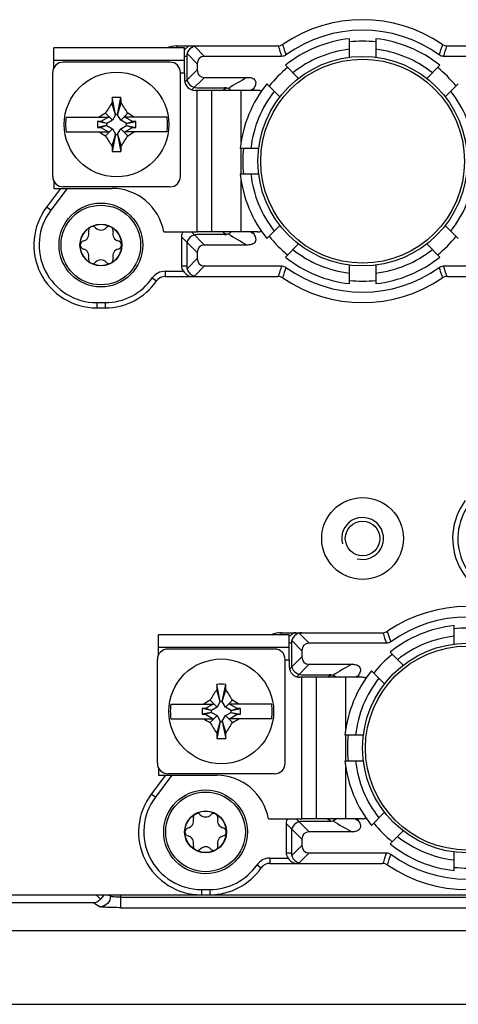
# Model space of a CAD drawing. Units: millimetres. Extents: x 0 to 1189, y 0 to 841.
# Drawn here: x 666 to 687, y 546 to 593 of the extents above; entities that cross this region are included whole.
import ezdxf

# ---------------------------------------------------------------- set-up
doc = ezdxf.new("R2010")
doc.units = ezdxf.units.MM
doc.header["$LTSCALE"] = 65.395
for name, color, linetype in [('FORMDICHTUNGDXF_CONTINUOUS_LINE', 7, 'CONTINUOUS'), ('KASTEN-GEFRADXF_CONTINUOUS_LINE', 7, 'CONTINUOUS'), ('KLEMMKOMBISCDXF_CONTINUOUS_LINE', 7, 'CONTINUOUS'), ('KLEMMSOCKEL_DXF_CONTINUOUS_LINE', 7, 'CONTINUOUS'), ('MONTAGEPLATTDXF_CONTINUOUS_LINE', 7, 'CONTINUOUS'), ('SCHRAUBE-D-5DXF_CONTINUOUS_LINE', 7, 'CONTINUOUS'), ('SCHUTZKAPPE_DXF_CONTINUOUS_LINE', 7, 'CONTINUOUS'), ('STROMSCHIENEDXF_CONTINUOUS_LINE', 7, 'CONTINUOUS'), ('U-SCHEIBE-PADXF_CONTINUOUS_LINE', 7, 'CONTINUOUS')]:
    doc.layers.add(name, color=color, linetype=linetype)

msp = doc.modelspace()

# ---------------------------------------------------------------- linework, layer by layer
at = {"layer": 'FORMDICHTUNGDXF_CONTINUOUS_LINE', "color": 7, "linetype": 'CONTINUOUS'}
for p, q in [((768.92251, 549.98401), (615.81515, 549.98401)), ((613.95119, 546.48401), (770.78647, 546.48401))]:
    msp.add_line(p, q, dxfattribs=at)
at = {"layer": 'KASTEN-GEFRADXF_CONTINUOUS_LINE', "color": 7, "linetype": 'CONTINUOUS'}
msp.add_line((669.84682, 551.50604), (669.64385, 551.70901), dxfattribs=at)
at = {"layer": 'KASTEN-GEFRADXF_CONTINUOUS_LINE', "color": 9, "linetype": 'CONTINUOUS'}
for p, q in [((670.2153, 551.70901), (670.3289, 551.64096)), ((670.3289, 551.70901), (670.3289, 551.64096)), ((670.827, 551.09381), (670.827, 551.70901)), ((670.827, 551.59312), (713.91066, 551.59312)), ((669.5354, 551.3186), (644.96381, 551.3186)), ((669.5354, 551.3186), (669.8308, 551.14165)), ((670.827, 551.09381), (713.91066, 551.09381))]:
    msp.add_line(p, q, dxfattribs=at)
at = {"layer": 'KASTEN-GEFRADXF_CONTINUOUS_LINE', "color": 7, "linetype": 'CONTINUOUS'}
for points, knots in [([(669.84682, 551.50604), (669.80823, 551.45288), (669.715, 551.3652), (669.59337, 551.32414), (669.5354, 551.3186)], [0, 0, 0, 0, 0.53008426, 1, 1, 1, 1]), ([(670.00002, 551.709), (669.99221, 551.69043), (669.95432, 551.61396), (669.89702, 551.54745), (669.84682, 551.50604)], [0, 0, 0, 0, 0.23636635, 1, 1, 1, 1])]:
    msp.add_open_spline(points, degree=3, knots=knots, dxfattribs=at)
at = {"layer": 'KASTEN-GEFRADXF_CONTINUOUS_LINE', "color": 9, "linetype": 'CONTINUOUS'}
for points, knots in [([(670.3289, 551.64096), (670.32832, 551.51377), (670.22169, 551.24971), (669.95778, 551.14223), (669.8308, 551.14165)], [0, 0, 0, 0, 0.50042916, 1, 1, 1, 1]), ([(670.827, 551.59312), (670.76644, 551.59312), (670.6536, 551.59525), (670.51995, 551.60312), (670.43116, 551.61308), (670.38286, 551.62078), (670.35045, 551.62913), (670.33297, 551.63609), (670.3289, 551.64096)], [0, 0, 0, 0, 0.36089639, 0.67273487, 0.79687135, 0.89424988, 0.96213998, 1, 1, 1, 1]), ([(670.827, 551.09381), (670.70611, 551.09381), (670.48082, 551.09597), (670.21391, 551.10366), (670.03605, 551.11385), (669.93976, 551.12104), (669.87504, 551.13027), (669.84066, 551.13575), (669.8308, 551.14165)], [0, 0, 0, 0, 0.36305566, 0.67674589, 0.80139201, 0.89870242, 0.9654993, 1, 1, 1, 1])]:
    msp.add_open_spline(points, degree=3, knots=knots, dxfattribs=at)
at = {"layer": 'KLEMMKOMBISCDXF_CONTINUOUS_LINE', "color": 7, "linetype": 'CONTINUOUS'}
for p, q in [((673.16883, 591.43401), (668.06883, 591.43401)), ((667.56883, 585.98401), (667.56883, 590.93401)), ((673.66883, 585.98401), (673.66883, 590.93401)), ((670.57133, 588.93401), (670.40859, 589.74773)), ((670.66633, 588.93401), (670.82907, 589.74773)), ((670.57133, 588.92451), (670.39904, 589.49307)), ((670.66633, 588.92451), (670.83862, 589.49307)), ((668.20954, 588.80901), (670.23269, 588.80901)), ((670.23269, 588.80901), (669.86177, 588.59486)), ((670.41833, 588.65951), (670.08489, 588.99295)), ((670.41833, 588.65951), (670.15333, 588.50651)), ((670.57133, 588.92451), (670.41833, 588.65951)), ((670.57133, 588.93401), (670.57133, 588.92451)), ((670.66633, 588.93401), (670.57133, 588.93401)), ((670.66633, 588.92451), (670.66633, 588.93401)), ((670.81933, 588.65951), (670.66633, 588.92451)), ((670.81933, 588.65951), (671.15277, 588.99295)), ((671.08433, 588.50651), (670.81933, 588.65951)), ((671.37589, 588.59486), (671.00497, 588.80901)), ((673.02812, 588.80901), (671.00497, 588.80901)), ((669.70207, 588.59486), (669.70207, 588.32316)), ((670.14383, 588.50651), (669.70207, 588.59486)), ((669.86177, 588.59486), (669.70207, 588.59486)), ((670.14383, 588.41151), (669.70207, 588.32316)), ((669.70207, 588.32316), (669.86177, 588.32316)), ((670.15333, 588.50651), (669.86177, 588.59486)), ((670.15333, 588.41151), (669.86177, 588.32316)), ((669.86177, 588.32316), (670.23269, 588.10901)), ((670.41833, 588.25851), (670.08489, 587.92507)), ((670.14383, 588.50651), (670.14383, 588.41151)), ((670.15333, 588.50651), (670.14383, 588.50651)), ((670.14383, 588.41151), (670.15333, 588.41151)), ((670.15333, 588.41151), (670.41833, 588.25851)), ((670.41833, 588.25851), (670.57133, 587.99351)), ((670.66633, 587.99351), (670.81933, 588.25851)), ((670.81933, 588.25851), (671.08433, 588.41151)), ((670.81933, 588.25851), (671.15277, 587.92507)), ((671.00497, 588.10901), (671.37589, 588.32316)), ((671.08433, 588.50651), (671.37589, 588.59486)), ((671.09383, 588.50651), (671.08433, 588.50651)), ((671.08433, 588.41151), (671.37589, 588.32316)), ((671.08433, 588.41151), (671.09383, 588.41151)), ((671.09383, 588.50651), (671.53559, 588.59486)), ((671.09383, 588.41151), (671.09383, 588.50651)), ((671.09383, 588.41151), (671.53559, 588.32316)), ((671.53559, 588.59486), (671.37589, 588.59486)), ((671.37589, 588.32316), (671.53559, 588.32316)), ((671.53559, 588.32316), (671.53559, 588.59486)), ((668.20954, 588.10901), (670.23269, 588.10901)), ((670.57133, 587.99351), (670.39904, 587.42496)), ((670.57133, 587.98401), (670.40859, 587.1703)), ((670.57133, 587.99351), (670.57133, 587.98401)), ((670.57133, 587.98401), (670.66633, 587.98401)), ((670.66633, 587.98401), (670.66633, 587.99351)), ((670.66633, 587.99351), (670.83862, 587.42496)), ((670.66633, 587.98401), (670.82907, 587.1703)), ((673.02812, 588.10901), (671.00497, 588.10901)), ((673.16883, 585.48401), (668.06883, 585.48401)), ((678.16883, 563.43401), (673.06883, 563.43401)), ((672.56883, 557.98401), (672.56883, 562.93401)), ((678.66883, 557.98401), (678.66883, 562.93401)), ((675.57133, 560.92451), (675.39904, 561.49307)), ((675.57133, 560.93401), (675.40859, 561.74773)), ((675.66633, 560.93401), (675.82907, 561.74773)), ((675.66633, 560.92451), (675.83862, 561.49307)), ((675.41833, 560.65951), (675.08489, 560.99295)), ((675.57133, 560.92451), (675.41833, 560.65951)), ((675.66633, 560.93401), (675.57133, 560.93401)), ((675.57133, 560.93401), (675.57133, 560.92451)), ((675.66633, 560.92451), (675.66633, 560.93401)), ((675.81933, 560.65951), (675.66633, 560.92451)), ((675.81933, 560.65951), (676.15277, 560.99295)), ((673.20954, 560.80901), (675.23269, 560.80901)), ((674.86177, 560.59486), (674.70207, 560.59486)), ((675.14383, 560.50651), (674.70207, 560.59486)), ((674.70207, 560.59486), (674.70207, 560.32316)), ((675.23269, 560.80901), (674.86177, 560.59486)), ((675.15333, 560.50651), (674.86177, 560.59486)), ((675.15333, 560.50651), (675.14383, 560.50651)), ((675.14383, 560.50651), (675.14383, 560.41151)), ((675.41833, 560.65951), (675.15333, 560.50651)), ((676.08433, 560.50651), (675.81933, 560.65951)), ((678.02812, 560.80901), (676.00497, 560.80901)), ((676.37589, 560.59486), (676.00497, 560.80901)), ((676.08433, 560.50651), (676.37589, 560.59486)), ((676.09383, 560.50651), (676.08433, 560.50651)), ((676.09383, 560.50651), (676.53559, 560.59486)), ((676.09383, 560.41151), (676.09383, 560.50651)), ((676.53559, 560.59486), (676.37589, 560.59486)), ((676.53559, 560.32316), (676.53559, 560.59486)), ((673.20954, 560.10901), (675.23269, 560.10901)), ((675.14383, 560.41151), (674.70207, 560.32316)), ((674.70207, 560.32316), (674.86177, 560.32316)), ((675.15333, 560.41151), (674.86177, 560.32316)), ((674.86177, 560.32316), (675.23269, 560.10901)), ((675.41833, 560.25851), (675.08489, 559.92507)), ((675.14383, 560.41151), (675.15333, 560.41151)), ((675.15333, 560.41151), (675.41833, 560.25851)), ((675.57133, 559.99351), (675.39904, 559.42496)), ((675.57133, 559.98401), (675.40859, 559.1703)), ((675.41833, 560.25851), (675.57133, 559.99351)), ((675.57133, 559.99351), (675.57133, 559.98401)), ((675.57133, 559.98401), (675.66633, 559.98401)), ((675.66633, 559.99351), (675.81933, 560.25851)), ((675.66633, 559.98401), (675.66633, 559.99351)), ((675.66633, 559.99351), (675.83862, 559.42496)), ((675.66633, 559.98401), (675.82907, 559.1703)), ((675.81933, 560.25851), (676.08433, 560.41151)), ((675.81933, 560.25851), (676.15277, 559.92507)), ((676.00497, 560.10901), (676.37589, 560.32316)), ((678.02812, 560.10901), (676.00497, 560.10901)), ((676.08433, 560.41151), (676.09383, 560.41151)), ((676.08433, 560.41151), (676.37589, 560.32316)), ((676.09383, 560.41151), (676.53559, 560.32316)), ((676.37589, 560.32316), (676.53559, 560.32316)), ((678.16883, 557.48401), (673.06883, 557.48401))]:
    msp.add_line(p, q, dxfattribs=at)
for centre in [(670.61883, 588.45901), (675.61883, 560.45901)]:
    msp.add_circle(centre, 2.5, dxfattribs=at)
for centre, radius, start, end in [((668.06883, 590.93401), 0.5, 90, 180), ((673.16883, 590.93401), 0.5, 0, 90), ((699.0929, 588.54514), 28.70952, 177.59927, 178.107867), ((670.61879, 582.3587), 7.39202, 88.37051, 91.62949), ((642.14476, 588.54514), 28.70952, 1.892133, 2.40073), ((681.25327, 582.32618), 13.00686, 146.563788, 149.165613), ((659.98439, 582.32618), 13.00686, 30.834387, 33.436212), ((670.61883, 588.45901), 2.43458, 171.734409, 188.265591), ((676.81654, 577.71907), 13.1307, 120.841474, 122.372957), ((664.42112, 577.71907), 13.1307, 57.627043, 59.158526), ((670.61883, 588.45901), 2.43458, 351.734409, 8.265591), ((676.81654, 599.19895), 13.1307, 237.627043, 239.158526), ((681.25327, 594.59185), 13.00686, 210.834387, 213.436212), ((659.98439, 594.59185), 13.00686, 326.563788, 329.165613), ((664.42112, 599.19895), 13.1307, 300.841474, 302.372957), ((699.0929, 588.37289), 28.70952, 181.892133, 182.40073), ((642.14476, 588.37289), 28.70952, 357.59927, 358.107867), ((670.61887, 594.55933), 7.39202, 268.37051, 271.62949), ((668.06883, 585.98401), 0.5, 180, 270), ((673.16883, 585.98401), 0.5, 270, 360), ((673.06883, 562.93401), 0.5, 90, 180), ((678.16883, 562.93401), 0.5, 0, 90), ((686.25327, 554.32618), 13.00686, 146.563788, 149.165613), ((704.0929, 560.54514), 28.70952, 177.59927, 178.107867), ((675.61879, 554.3587), 7.39202, 88.37051, 91.62949), ((647.14476, 560.54514), 28.70952, 1.892133, 2.40073), ((664.98439, 554.32618), 13.00686, 30.834387, 33.436212), ((681.81654, 549.71907), 13.1307, 120.841474, 122.372957), ((669.42112, 549.71907), 13.1307, 57.627043, 59.158526), ((675.61883, 560.45901), 2.43458, 171.734409, 188.265591), ((675.61883, 560.45901), 2.43458, 351.734409, 8.265591), ((681.81654, 571.19895), 13.1307, 237.627043, 239.158526), ((669.42112, 571.19895), 13.1307, 300.841474, 302.372957), ((686.25327, 566.59185), 13.00686, 210.834387, 213.436212), ((664.98439, 566.59185), 13.00686, 326.563788, 329.165613), ((704.0929, 560.37289), 28.70952, 181.892133, 182.40073), ((675.61887, 566.55933), 7.39202, 268.37051, 271.62949), ((647.14476, 560.37289), 28.70952, 357.59927, 358.107867), ((673.06883, 557.98401), 0.5, 180, 270), ((678.16883, 557.98401), 0.5, 270, 360)]:
    msp.add_arc(centre, radius, start, end, dxfattribs=at)
at = {"layer": 'KLEMMSOCKEL_DXF_CONTINUOUS_LINE', "color": 9, "linetype": 'CONTINUOUS'}
for p, q in [((673.49378, 592.10901), (673.49378, 592.20901)), ((674.33942, 592.19198), (674.82238, 591.70901)), ((673.96883, 591.70901), (673.86883, 591.70901)), ((673.98587, 591.83842), (674.46883, 591.35546)), ((673.88218, 590.47592), (674.46883, 591.06257)), ((674.2204, 590.10703), (674.82238, 590.70901)), ((675.8029, 590.15528), (675.78332, 590.14272)), ((668.26005, 585.40901), (667.47258, 584.364)), ((667.47258, 584.364), (667.27292, 584.51446)), ((673.71883, 583.10546), (674.46883, 582.35546)), ((674.19738, 583.33401), (674.82238, 582.70901)), ((675.77295, 583.28203), (675.80303, 583.2628)), ((673.98587, 581.5796), (674.46883, 582.06257)), ((673.71883, 581.70901), (673.96883, 581.70901)), ((674.33942, 581.22605), (674.82238, 581.70901)), ((672.32562, 581.13758), (672.53079, 580.99473)), ((672.94111, 581.45901), (672.94111, 581.20901)), ((672.94111, 581.45901), (673.81356, 581.45901)), ((669.66883, 579.95901), (669.66883, 579.70901)), ((669.66883, 579.95901), (670.06883, 579.95901)), ((670.06883, 579.95901), (670.06883, 579.70901)), ((678.49378, 564.10901), (678.49378, 564.20901)), ((679.33942, 564.19198), (679.82238, 563.70901)), ((678.96883, 563.70901), (678.86883, 563.70901)), ((678.98587, 563.83842), (679.46883, 563.35546)), ((678.88218, 562.47592), (679.46883, 563.06257)), ((679.2204, 562.10703), (679.82238, 562.70901)), ((680.8029, 562.15528), (680.78332, 562.14272)), ((673.26005, 557.40901), (672.47258, 556.364)), ((672.47258, 556.364), (672.27292, 556.51446)), ((679.19738, 555.33401), (679.82238, 554.70901)), ((680.77295, 555.28203), (680.80303, 555.2628)), ((678.71883, 555.10546), (679.46883, 554.35546)), ((678.98587, 553.5796), (679.46883, 554.06257)), ((677.94111, 553.45901), (678.81356, 553.45901)), ((677.94111, 553.45901), (677.94111, 553.20901)), ((678.71883, 553.70901), (678.96883, 553.70901)), ((679.33942, 553.22605), (679.82238, 553.70901)), ((677.32562, 553.13758), (677.53079, 552.99473)), ((674.66883, 551.95901), (675.06883, 551.95901)), ((674.66883, 551.95901), (674.66883, 551.70901)), ((675.06883, 551.95901), (675.06883, 551.70901))]:
    msp.add_line(p, q, dxfattribs=at)
at = {"layer": 'KLEMMSOCKEL_DXF_CONTINUOUS_LINE', "color": 7, "linetype": 'CONTINUOUS'}
for p, q in [((673.49378, 592.20901), (678.29913, 592.20901)), ((686.43854, 592.20901), (691.79655, 592.20901)), ((673.96883, 591.70901), (673.96883, 590.70901)), ((678.50277, 591.70901), (674.82238, 591.70901)), ((689.91528, 591.70901), (686.23489, 591.70901)), ((674.46883, 591.35546), (674.46883, 591.06257)), ((674.82238, 590.70901), (676.86335, 590.70901)), ((674.46883, 590.20901), (675.76864, 590.20901)), ((667.94702, 585.40901), (667.27292, 584.51446)), ((673.71883, 583.10546), (673.71883, 581.70901)), ((675.76864, 583.20901), (674.46883, 583.20901)), ((673.96883, 582.70901), (673.96883, 581.70901)), ((676.86335, 582.70901), (674.82238, 582.70901)), ((674.46883, 582.35546), (674.46883, 582.06257)), ((674.82238, 581.70901), (678.50277, 581.70901)), ((686.23489, 581.70901), (689.91528, 581.70901)), ((672.94111, 581.20901), (678.29913, 581.20901)), ((686.43854, 581.20901), (691.24388, 581.20901)), ((669.66883, 579.70901), (670.06883, 579.70901)), ((678.49378, 564.20901), (683.29913, 564.20901)), ((678.96883, 563.70901), (678.96883, 562.70901)), ((683.50277, 563.70901), (679.82238, 563.70901)), ((679.46883, 563.35546), (679.46883, 563.06257)), ((679.82238, 562.70901), (681.86335, 562.70901)), ((679.46883, 562.20901), (680.76864, 562.20901)), ((672.94702, 557.40901), (672.27292, 556.51446)), ((678.71883, 555.10546), (678.71883, 553.70901)), ((680.76864, 555.20901), (679.46883, 555.20901)), ((678.96883, 554.70901), (678.96883, 553.70901)), ((679.46883, 554.35546), (679.46883, 554.06257)), ((681.86335, 554.70901), (679.82238, 554.70901)), ((679.82238, 553.70901), (683.50277, 553.70901)), ((677.94111, 553.20901), (683.29913, 553.20901)), ((674.66883, 551.70901), (675.06883, 551.70901))]:
    msp.add_line(p, q, dxfattribs=at)
for centre, radius, start, end in [((682.36883, 586.70901), 6.75, 55.851576, 124.148424), ((682.36883, 586.70901), 6.25, 54.16516, 125.834841), ((673.49378, 590.95901), 1.25, 90, 112.932584), ((674.7866, 591.22004), 1.22057, 136.798615, 138.761179), ((674.60384, 591.39043), 0.9707, 135.682581, 136.745592), ((674.46883, 591.70901), 0.5, 90, 180), ((678.29913, 592.70901), 0.5, 270, 304.148424), ((686.43854, 592.70901), 0.5, 235.851576, 270), ((674.46883, 590.70901), 0.5, 180, 270), ((675.76864, 589.70901), 0.5, 48.687701, 90), ((682.36883, 586.70901), 6.25, 146.48227, 147.308232), ((669.66883, 582.70901), 3, 143, 270), ((674.46883, 582.70901), 0.5, 90, 180), ((675.76864, 583.70901), 0.5, 270, 311.318743), ((682.36883, 586.70901), 6.25, 212.691957, 213.517709), ((674.46883, 581.70901), 0.5, 180, 270), ((682.36883, 586.70901), 6.25, 234.16516, 305.834841), ((672.94111, 580.70901), 0.5, 90, 145.150095), ((678.29913, 580.70901), 0.5, 55.851576, 90), ((682.36883, 586.70901), 6.75, 235.851576, 304.148424), ((686.43854, 580.70901), 0.5, 90, 124.148424), ((670.06883, 582.70901), 3, 270, 325.150095), ((689.66883, 568.70901), 3, 143, 270), ((687.36883, 558.70901), 6.75, 55.851576, 124.148424), ((687.36883, 558.70901), 6.25, 54.16516, 125.834841), ((678.49378, 562.95901), 1.25, 90, 112.932584), ((679.46883, 563.70901), 0.5, 90, 180), ((683.29913, 564.70901), 0.5, 270, 304.148424), ((679.7866, 563.22004), 1.22057, 136.798615, 138.761179), ((679.60384, 563.39043), 0.9707, 135.682581, 136.745592), ((679.46883, 562.70901), 0.5, 180, 270), ((680.76864, 561.70901), 0.5, 48.687701, 90), ((687.36883, 558.70901), 6.25, 146.48227, 147.308232), ((674.66883, 554.70901), 3, 143, 270), ((680.76864, 555.70901), 0.5, 270, 311.318743), ((687.36883, 558.70901), 6.25, 212.691957, 213.517709), ((679.46883, 554.70901), 0.5, 90, 180), ((679.46883, 553.70901), 0.5, 180, 270), ((687.36883, 558.70901), 6.25, 234.16516, 305.834841), ((675.06883, 554.70901), 3, 270, 325.150095), ((677.94111, 552.70901), 0.5, 90, 145.150095), ((683.29913, 552.70901), 0.5, 55.851576, 90), ((687.36883, 558.70901), 6.75, 235.851576, 304.148424)]:
    msp.add_arc(centre, radius, start, end, dxfattribs=at)
at = {"layer": 'KLEMMSOCKEL_DXF_CONTINUOUS_LINE', "color": 9, "linetype": 'CONTINUOUS'}
for centre, radius, start, end in [((721.66758, 605.66082), 45.36357, 197.246863, 197.911964), ((716.28325, 604.57483), 39.69356, 198.054229, 198.810697), ((648.45634, 604.57458), 39.69165, 341.188742, 341.945245), ((643.07288, 605.65976), 45.36057, 342.088221, 342.753364), ((684.30941, 576.85709), 15.7264, 118.260122, 122.122234), ((685.14359, 575.57415), 17.3164, 122.72064, 123.076839), ((685.02242, 575.76289), 17.09211, 122.373439, 122.642945), ((683.74387, 577.18355), 14.55219, 116.908127, 117.563655), ((669.66883, 582.70901), 2.75, 143, 270), ((685.15003, 597.8538), 17.32823, 236.922001, 237.23826), ((685.02112, 597.6531), 17.0897, 237.35718, 237.626597), ((684.46452, 596.82754), 16.03467, 237.914904, 241.70274), ((683.74413, 596.23497), 14.55276, 242.436364, 243.09185), ((721.66459, 567.75833), 45.36038, 162.088219, 162.753365), ((716.28118, 568.8435), 39.69151, 161.188742, 161.945247), ((648.45859, 568.84459), 39.68915, 18.054187, 18.810738), ((643.07615, 567.75913), 45.3572, 17.246817, 17.912011), ((670.06883, 582.70901), 2.75, 270, 325.150095), ((672.94111, 580.70901), 0.75, 90, 145.150095), ((689.66883, 568.70901), 2.75, 143, 270), ((726.66758, 577.66082), 45.36357, 197.246863, 197.911964), ((721.28325, 576.57483), 39.69356, 198.054229, 198.810697), ((689.30941, 548.85709), 15.7264, 118.260122, 122.122234), ((690.14359, 547.57415), 17.3164, 122.72064, 123.076839), ((690.02242, 547.76289), 17.09211, 122.373439, 122.642945), ((688.74387, 549.18355), 14.55219, 116.908127, 117.563655), ((674.66883, 554.70901), 2.75, 143, 270), ((690.15003, 569.8538), 17.32823, 236.922001, 237.23826), ((690.02112, 569.6531), 17.0897, 237.35718, 237.626597), ((688.74413, 568.23497), 14.55276, 242.436364, 243.09185), ((689.46452, 568.82754), 16.03467, 237.914904, 241.70274), ((677.94111, 552.70901), 0.75, 90, 145.150095), ((726.66459, 539.75833), 45.36038, 162.088219, 162.753365), ((721.28118, 540.8435), 39.69151, 161.188742, 161.945247), ((675.06883, 554.70901), 2.75, 270, 325.150095)]:
    msp.add_arc(centre, radius, start, end, dxfattribs=at)
at = {"layer": 'KLEMMSOCKEL_DXF_CONTINUOUS_LINE', "color": 7, "linetype": 'CONTINUOUS'}
for centre, major_axis, ratio, start_param, end_param in [((675.17594, 591.00191), (0.61237, -0.61237), 0.57735027, 2.61799388, 3.66519143), ((675.17594, 591.41612), (0.61237, 0.61237), 0.57735027, 2.61799388, 3.66519143), ((674.42594, 582.75191), (0.61237, -0.61237), 0.57735027, -3.06266482, -2.61799388), ((675.17594, 582.00191), (0.61237, -0.61237), 0.57735027, 2.61799388, 3.66519143), ((675.17594, 582.41612), (0.61237, 0.61237), 0.57735027, 2.61799388, 3.66519143), ((674.42594, 581.70901), (0.70711, 0), 0.70710678, 3.14159265, 3.66519143), ((680.17594, 563.00191), (0.61237, -0.61237), 0.57735027, 2.61799388, 3.66519143), ((680.17594, 563.41612), (0.61237, 0.61237), 0.57735027, 2.61799388, 3.66519143), ((679.42594, 554.75191), (0.61237, -0.61237), 0.57735027, -3.06266482, -2.61799388), ((680.17594, 554.00191), (0.61237, -0.61237), 0.57735027, 2.61799388, 3.66519143), ((680.17594, 554.41612), (0.61237, 0.61237), 0.57735027, 2.61799388, 3.66519143), ((679.42594, 553.70901), (0.70711, 0), 0.70710678, 3.14159265, 3.66519143)]:
    msp.add_ellipse(centre, major_axis=major_axis, ratio=ratio, start_param=start_param, end_param=end_param, dxfattribs=at)
for points, knots in [([(674.17594, 592.20901), (674.12907, 592.20901), (674.02625, 592.17722), (673.94821, 592.10841), (673.90932, 592.0686)], [0, 0, 0, 0, 0.45714069, 1, 1, 1, 1]), ([(676.86335, 590.70901), (676.93351, 590.70901), (677.07242, 590.69822), (677.23784, 590.59577), (677.2714, 590.45373), (677.24782, 590.31355), (677.19686, 590.21873), (677.15811, 590.16023)], [0, 0, 0, 0, 0.25091242, 0.49774497, 0.62326412, 0.74905761, 1, 1, 1, 1]), ([(677.15811, 583.2578), (677.19685, 583.1993), (677.24781, 583.10449), (677.27139, 582.96432), (677.23786, 582.82228), (677.07243, 582.7198), (676.93351, 582.70901), (676.86335, 582.70901)], [0, 0, 0, 0, 0.25093268, 0.37671756, 0.50221655, 0.74907081, 1, 1, 1, 1]), ([(673.81356, 581.45901), (673.86664, 581.39401), (673.96166, 581.27685), (674.1095, 581.20901), (674.17594, 581.20901)], [0, 0, 0, 0, 0.55815641, 1, 1, 1, 1]), ([(679.17594, 564.20901), (679.12907, 564.20901), (679.02625, 564.17722), (678.94821, 564.10841), (678.90932, 564.0686)], [0, 0, 0, 0, 0.45714069, 1, 1, 1, 1]), ([(681.86335, 562.70901), (681.93351, 562.70901), (682.07242, 562.69822), (682.23784, 562.59577), (682.2714, 562.45373), (682.24782, 562.31355), (682.19686, 562.21873), (682.15811, 562.16023)], [0, 0, 0, 0, 0.25091242, 0.49774497, 0.62326412, 0.74905761, 1, 1, 1, 1]), ([(682.15811, 555.2578), (682.19685, 555.1993), (682.24781, 555.10449), (682.27139, 554.96432), (682.23786, 554.82228), (682.07243, 554.7198), (681.93351, 554.70901), (681.86335, 554.70901)], [0, 0, 0, 0, 0.25093268, 0.37671756, 0.50221655, 0.74907081, 1, 1, 1, 1]), ([(678.81356, 553.45901), (678.86664, 553.39401), (678.96166, 553.27685), (679.1095, 553.20901), (679.17594, 553.20901)], [0, 0, 0, 0, 0.55815641, 1, 1, 1, 1])]:
    msp.add_open_spline(points, degree=3, knots=knots, dxfattribs=at)
for points in [[(678.70976, 591.77594), (678.65098, 591.73349), (678.57529, 591.70901), (678.50277, 591.70901)], [(686.23489, 591.70901), (686.16237, 591.70901), (686.08668, 591.73349), (686.0279, 591.77594)], [(678.50277, 581.70901), (678.57529, 581.70901), (678.65098, 581.68454), (678.70976, 581.64209)], [(686.0279, 581.64209), (686.08668, 581.68454), (686.16237, 581.70901), (686.23489, 581.70901)], [(683.70976, 563.77594), (683.65098, 563.73349), (683.57529, 563.70901), (683.50277, 563.70901)], [(683.50277, 553.70901), (683.57529, 553.70901), (683.65098, 553.68454), (683.70976, 553.64209)]]:
    msp.add_open_spline(points, degree=3, dxfattribs=at)
at = {"layer": 'MONTAGEPLATTDXF_CONTINUOUS_LINE', "color": 7, "linetype": 'CONTINUOUS'}
for p, q in [((649.51883, 551.70901), (674.66883, 551.70901)), ((675.06883, 551.70901), (735.21883, 551.70901))]:
    msp.add_line(p, q, dxfattribs=at)
at = {"layer": 'MONTAGEPLATTDXF_CONTINUOUS_LINE', "color": 9, "linetype": 'CONTINUOUS'}
msp.add_circle((682.36883, 568.70901), 1.95, dxfattribs=at)
at = {"layer": 'MONTAGEPLATTDXF_CONTINUOUS_LINE', "color": 7, "linetype": 'CONTINUOUS'}
msp.add_circle((682.36883, 568.70901), 0.825, dxfattribs=at)
at = {"layer": 'MONTAGEPLATTDXF_CONTINUOUS_LINE', "color": 2, "linetype": 'CONTINUOUS'}
msp.add_arc((682.36883, 568.70901), 1, 255, 195, dxfattribs=at)
at = {"layer": 'SCHRAUBE-D-5DXF_CONTINUOUS_LINE', "color": 7, "linetype": 'CONTINUOUS'}
for centre, radius in [((669.86883, 582.70901), 1.9), ((669.86883, 582.70901), 1), ((669.86883, 582.70901), 0.9875), ((674.86883, 554.70901), 1.9), ((674.86883, 554.70901), 1), ((674.86883, 554.70901), 0.9875)]:
    msp.add_circle(centre, radius, dxfattribs=at)
for centre, radius, start, end in [((669.47383, 583.39317), 0.1975, 43.341758, 196.658242), ((669.86883, 583.76595), 0.34563, 223.341758, 316.658242), ((670.26383, 583.39317), 0.1975, 343.341758, 136.658242), ((668.9535, 583.23748), 0.34563, 283.341758, 16.658242), ((670.78416, 583.23748), 0.34563, 163.341758, 256.658242), ((669.07883, 582.70901), 0.1975, 103.341758, 256.658242), ((668.9535, 582.18055), 0.34563, 343.341758, 76.658242), ((670.78416, 582.18055), 0.34563, 103.341758, 196.658242), ((670.65883, 582.70901), 0.1975, 283.341758, 76.658242), ((669.47383, 582.02485), 0.1975, 163.341758, 316.658242), ((670.26383, 582.02485), 0.1975, 223.341758, 16.658242), ((669.86883, 581.65208), 0.34563, 43.341758, 136.658242), ((673.9535, 555.23748), 0.34563, 283.341758, 16.658242), ((674.47383, 555.39317), 0.1975, 43.341758, 196.658242), ((674.86883, 555.76595), 0.34563, 223.341758, 316.658242), ((675.26383, 555.39317), 0.1975, 343.341758, 136.658242), ((675.78416, 555.23748), 0.34563, 163.341758, 256.658242), ((674.07883, 554.70901), 0.1975, 103.341758, 256.658242), ((675.65883, 554.70901), 0.1975, 283.341758, 76.658242), ((673.9535, 554.18055), 0.34563, 343.341758, 76.658242), ((675.78416, 554.18055), 0.34563, 103.341758, 196.658242), ((674.47383, 554.02485), 0.1975, 163.341758, 316.658242), ((674.86883, 553.65208), 0.34563, 43.341758, 136.658242), ((675.26383, 554.02485), 0.1975, 223.341758, 16.658242)]:
    msp.add_arc(centre, radius, start, end, dxfattribs=at)
at = {"layer": 'SCHUTZKAPPE_DXF_CONTINUOUS_LINE', "color": 7, "linetype": 'CONTINUOUS'}
for p, q in [((681.74383, 591.6698), (681.74383, 592.55067)), ((682.99383, 592.55067), (682.99383, 591.6698)), ((678.68009, 591.28163), (679.30297, 590.65876)), ((685.43469, 590.65876), (686.05757, 591.28163)), ((678.41908, 589.77488), (677.79621, 590.39775)), ((686.94145, 590.39775), (686.31858, 589.77488)), ((676.52717, 587.33401), (677.40805, 587.33401)), ((677.40805, 586.08401), (676.52717, 586.08401)), ((677.79621, 583.02028), (678.41908, 583.64315)), ((686.31858, 583.64315), (686.94145, 583.02028)), ((679.30297, 582.75927), (678.68009, 582.13639)), ((686.05757, 582.13639), (685.43469, 582.75927)), ((681.74383, 580.86735), (681.74383, 581.74823)), ((682.99383, 581.74823), (682.99383, 580.86735)), ((686.74383, 563.6698), (686.74383, 564.55067)), ((683.68009, 563.28163), (684.30297, 562.65876)), ((683.41908, 561.77488), (682.79621, 562.39775)), ((681.52717, 559.33401), (682.40805, 559.33401)), ((682.40805, 558.08401), (681.52717, 558.08401)), ((682.79621, 555.02028), (683.41908, 555.64315)), ((684.30297, 554.75927), (683.68009, 554.13639)), ((686.74383, 552.86735), (686.74383, 553.74823))]:
    msp.add_line(p, q, dxfattribs=at)
for centre in [(682.36883, 586.70901), (687.36883, 558.70901)]:
    msp.add_circle(centre, 4.99999, dxfattribs=at)
at = {"layer": 'SCHUTZKAPPE_DXF_CONTINUOUS_LINE', "color": 9, "linetype": 'CONTINUOUS'}
for centre in [(682.36883, 586.70901), (687.36883, 558.70901)]:
    msp.add_circle(centre, 4.86467, dxfattribs=at)
at = {"layer": 'SCHUTZKAPPE_DXF_CONTINUOUS_LINE', "color": 7, "linetype": 'CONTINUOUS'}
for centre, radius, start, end in [((682.36883, 586.70901), 5.875, 96.106852, 128.893148), ((682.36883, 586.70901), 5.725, 83.73251, 96.26749), ((682.36883, 586.70901), 5.875, 51.106852, 83.893148), ((682.36883, 586.70901), 5.725, 128.73251, 141.26749), ((682.36883, 586.70901), 5.725, 38.73251, 51.26749), ((682.36883, 586.70901), 5.875, 141.106852, 173.893148), ((682.36883, 586.70901), 5.725, 173.73251, 186.26749), ((682.36883, 586.70901), 5.875, 186.106852, 218.893148), ((682.36883, 586.70901), 5.725, 218.73251, 231.26749), ((682.36883, 586.70901), 5.725, 308.73251, 321.26749), ((682.36883, 586.70901), 5.875, 231.106852, 263.893148), ((682.36883, 586.70901), 5.875, 276.106852, 308.893148), ((682.36883, 586.70901), 5.725, 263.73251, 276.26749), ((687.36883, 558.70901), 5.875, 96.106852, 128.893148), ((687.36883, 558.70901), 5.725, 83.73251, 96.26749), ((687.36883, 558.70901), 5.725, 128.73251, 141.26749), ((687.36883, 558.70901), 5.875, 141.106852, 173.893148), ((687.36883, 558.70901), 5.725, 173.73251, 186.26749), ((687.36883, 558.70901), 5.875, 186.106852, 218.893148), ((687.36883, 558.70901), 5.725, 218.73251, 231.26749), ((687.36883, 558.70901), 5.875, 231.106852, 263.893148), ((687.36883, 558.70901), 5.725, 263.73251, 276.26749)]:
    msp.add_arc(centre, radius, start, end, dxfattribs=at)
at = {"layer": 'SCHUTZKAPPE_DXF_CONTINUOUS_LINE', "color": 9, "linetype": 'CONTINUOUS'}
for centre, start, end in [((682.36883, 586.70901), 96.677405, 128.322595), ((682.36883, 586.70901), 51.677405, 83.322595), ((682.36883, 586.70901), 141.677405, 173.322595), ((682.36883, 586.70901), 6.677405, 38.322595), ((682.36883, 586.70901), 186.677405, 218.322595), ((682.36883, 586.70901), 321.677405, 353.322595), ((682.36883, 586.70901), 231.677405, 263.322595), ((682.36883, 586.70901), 276.677405, 308.322595), ((687.36883, 558.70901), 96.677405, 128.322595), ((687.36883, 558.70901), 141.677405, 173.322595), ((687.36883, 558.70901), 186.677405, 218.322595), ((687.36883, 558.70901), 231.677405, 263.322595)]:
    msp.add_arc(centre, 5.375, start, end, dxfattribs=at)
at = {"layer": 'STROMSCHIENEDXF_CONTINUOUS_LINE', "color": 7, "linetype": 'CONTINUOUS'}
for p, q in [((667.61883, 591.14777), (667.61883, 592.10901)), ((673.86883, 590.90901), (673.86883, 592.10901)), ((673.86883, 591.50901), (667.61883, 591.50901)), ((673.86883, 590.90901), (673.86883, 590.58401)), ((674.46883, 590.08401), (674.36883, 590.08401)), ((677.36883, 590.08401), (674.46883, 590.08401)), ((675.16883, 583.33401), (675.16883, 590.08401)), ((667.61883, 585.77026), (667.61883, 585.40901)), ((667.61883, 585.40901), (670.40522, 585.40901)), ((672.86883, 583.33401), (674.46883, 583.33401)), ((677.36883, 583.33401), (674.46883, 583.33401)), ((672.61883, 563.14777), (672.61883, 564.10901)), ((678.86883, 562.90901), (678.86883, 564.10901)), ((678.86883, 563.50901), (672.61883, 563.50901)), ((678.86883, 562.90901), (678.86883, 562.58401)), ((679.46883, 562.08401), (679.36883, 562.08401)), ((682.36883, 562.08401), (679.46883, 562.08401)), ((680.16883, 555.33401), (680.16883, 562.08401)), ((672.61883, 557.77026), (672.61883, 557.40901)), ((672.61883, 557.40901), (675.40522, 557.40901)), ((677.86883, 555.33401), (679.46883, 555.33401)), ((682.36883, 555.33401), (679.46883, 555.33401))]:
    msp.add_line(p, q, dxfattribs=at)
at = {"layer": 'STROMSCHIENEDXF_CONTINUOUS_LINE', "color": 3, "linetype": 'CONTINUOUS'}
for p, q in [((673.86883, 592.10901), (667.61883, 592.10901)), ((678.86883, 564.10901), (672.61883, 564.10901))]:
    msp.add_line(p, q, dxfattribs=at)
at = {"layer": 'STROMSCHIENEDXF_CONTINUOUS_LINE', "color": 9, "linetype": 'CONTINUOUS'}
for p, q in [((673.86883, 590.90901), (673.66883, 590.90901)), ((674.46883, 583.33401), (674.46883, 590.08401)), ((676.56883, 587.63888), (676.56883, 590.08401)), ((676.56883, 586.08401), (676.56883, 587.33401)), ((676.56883, 583.33401), (676.56883, 585.77915)), ((678.86883, 562.90901), (678.66883, 562.90901)), ((679.46883, 555.33401), (679.46883, 562.08401)), ((681.56883, 559.63888), (681.56883, 562.08401)), ((681.56883, 558.08401), (681.56883, 559.33401)), ((681.56883, 555.33401), (681.56883, 557.77915))]:
    msp.add_line(p, q, dxfattribs=at)
at = {"layer": 'STROMSCHIENEDXF_CONTINUOUS_LINE', "color": 7, "linetype": 'CONTINUOUS'}
for centre, radius, start, end in [((674.36883, 590.58401), 0.5, 180, 270), ((677.36883, 589.58401), 0.5, 70.107707, 90), ((670.40522, 582.90901), 2.5, 9.787819, 90), ((677.36883, 583.83401), 0.5, 270, 289.892293), ((679.36883, 562.58401), 0.5, 180, 270), ((682.36883, 561.58401), 0.5, 70.107707, 90), ((675.40522, 554.90901), 2.5, 9.787819, 90), ((682.36883, 555.83401), 0.5, 270, 289.892293)]:
    msp.add_arc(centre, radius, start, end, dxfattribs=at)
at = {"layer": 'U-SCHEIBE-PADXF_CONTINUOUS_LINE', "color": 7, "linetype": 'CONTINUOUS'}
for centre in [(669.86883, 582.70901), (674.86883, 554.70901)]:
    msp.add_circle(centre, 2, dxfattribs=at)

doc.saveas('drawing.dxf')
